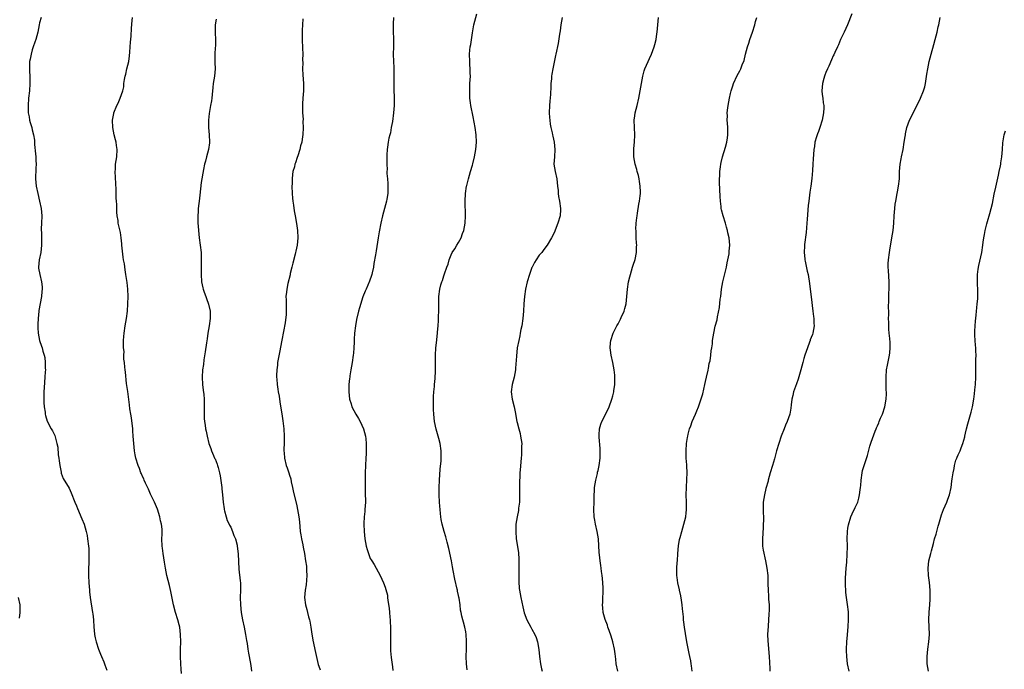
# Model space of a CAD drawing. Units: inches. Extents: x 2502000 to 2505000, y 1479000 to 1482000.
# Drawn here: x 2502270 to 2502538, y 1479927 to 1480104 of the extents above; entities that cross this region are included whole.
import ezdxf

# ---------------------------------------------------------------- set-up
doc = ezdxf.new("R2010")
doc.units = ezdxf.units.IN
doc.header["$MEASUREMENT"] = 0
doc.layers.add('LD25021479_10ft', color=103, linetype='Continuous')

msp = doc.modelspace()

# ---------------------------------------------------------------- linework, layer by layer
at = {"layer": 'LD25021479_10ft'}
for points, elevation in [([(2502275.39, 1480105), (2502275, 1480103.51), (2502274.88, 1480103), (2502274.46, 1480101), (2502273.95, 1480099), (2502273.72, 1480098.28), (2502273.27, 1480097), (2502273, 1480096.17), (2502272.66, 1480095), (2502272.42, 1480093.58), (2502272.28, 1480093), (2502272.2, 1480091), (2502272.35, 1480088.35), (2502272.37, 1480087), (2502272.22, 1480085), (2502271.99, 1480083), (2502271.85, 1480081), (2502271.87, 1480079.87), (2502271.9, 1480079), (2502272.1, 1480077.9), (2502272.22, 1480077), (2502272.39, 1480076.39), (2502272.83, 1480075), (2502273, 1480074.42), (2502273.37, 1480073), (2502273.59, 1480071.59), (2502273.6, 1480070.4), (2502273.86, 1480067.86), (2502273.94, 1480067), (2502274, 1480066), (2502274.01, 1480065), (2502273.94, 1480063.94), (2502273.9, 1480061), (2502274.09, 1480059), (2502274.48, 1480057), (2502275, 1480055), (2502275.43, 1480053), (2502275.57, 1480051), (2502275.5, 1480049), (2502275.43, 1480047.43), (2502275.44, 1480047), (2502275.47, 1480046.53), (2502275.49, 1480043.49), (2502275.51, 1480043), (2502275.31, 1480041), (2502274.89, 1480039), (2502274.7, 1480037), (2502274.73, 1480036.73), (2502275.02, 1480035), (2502275.53, 1480033), (2502275.67, 1480031.67), (2502275.69, 1480031), (2502275.61, 1480030.39), (2502275.48, 1480029), (2502274.79, 1480025.21), (2502274.76, 1480025), (2502274.55, 1480023), (2502274.51, 1480021.49), (2502274.48, 1480021), (2502274.49, 1480020.49), (2502274.59, 1480019), (2502274.97, 1480017), (2502275.51, 1480015.51), (2502275.67, 1480015), (2502275.89, 1480014.11), (2502276.26, 1480013), (2502276.4, 1480012.4), (2502276.53, 1480011), (2502276.52, 1480009.48), (2502276.55, 1480009), (2502276.53, 1480008.53), (2502276.44, 1480007), (2502276.23, 1480004.23), (2502276.16, 1480003), (2502276.15, 1480001.85), (2502276.1, 1480001), (2502276.1, 1480000.1), (2502276.2, 1479999), (2502276.47, 1479997.53), (2502276.51, 1479997), (2502276.59, 1479996.59), (2502277.06, 1479995.06), (2502278.14, 1479993), (2502278.46, 1479992.46), (2502279.13, 1479991.13), (2502279.72, 1479989), (2502279.94, 1479987.94), (2502280.08, 1479985.92), (2502280.2, 1479985), (2502280.27, 1479984.27), (2502280.45, 1479983), (2502280.85, 1479981.15), (2502280.89, 1479980.89), (2502281.44, 1479979.44), (2502283, 1479976.79), (2502283.55, 1479975.55), (2502284.55, 1479973), (2502285, 1479971.97), (2502285.28, 1479971.28), (2502286.5, 1479968.5), (2502287.07, 1479967), (2502287.65, 1479965), (2502287.89, 1479963.89), (2502288.05, 1479963), (2502288.32, 1479961), (2502288.37, 1479960.37), (2502288.42, 1479959), (2502288.36, 1479957.64), (2502288.37, 1479956.37), (2502288.31, 1479955), (2502288.29, 1479953.71), (2502288.3, 1479953), (2502288.38, 1479951), (2502288.54, 1479949), (2502288.6, 1479948.6), (2502288.78, 1479947), (2502289.4, 1479943), (2502289.45, 1479942.55), (2502289.62, 1479941), (2502289.74, 1479939), (2502289.83, 1479938.17), (2502289.92, 1479937), (2502290.07, 1479936.07), (2502290.35, 1479935), (2502291.05, 1479933), (2502291.59, 1479931.59), (2502291.87, 1479931), (2502292.49, 1479929.51), (2502292.68, 1479929), (2502292.74, 1479928.74), (2502293.28, 1479927.28)], 8010), ([(2502313.63, 1479926.37), (2502313.5, 1479927.5), (2502313.39, 1479929), (2502313.3, 1479931), (2502313.33, 1479933), (2502313.4, 1479935), (2502313.38, 1479937), (2502313.15, 1479939), (2502313, 1479939.63), (2502312.64, 1479941), (2502312.01, 1479943), (2502311.45, 1479945), (2502310.71, 1479948.71), (2502310.32, 1479950.31), (2502309.61, 1479953), (2502309.22, 1479955), (2502309, 1479956.62), (2502308.61, 1479959), (2502308.43, 1479960.43), (2502308.35, 1479961), (2502308.29, 1479963), (2502308.31, 1479964.31), (2502308.35, 1479965), (2502308.36, 1479965.64), (2502308.2, 1479967), (2502307.91, 1479967.91), (2502307.75, 1479969), (2502307.07, 1479971.07), (2502306.28, 1479973), (2502305.57, 1479974.43), (2502305.21, 1479975.21), (2502305, 1479975.61), (2502304.58, 1479976.58), (2502303.79, 1479978.21), (2502303.46, 1479979), (2502303.34, 1479979.34), (2502303, 1479980.03), (2502302.73, 1479980.73), (2502302.58, 1479981), (2502302.19, 1479982.19), (2502301.82, 1479983), (2502301.2, 1479985), (2502301, 1479985.92), (2502300.8, 1479987), (2502300.6, 1479989), (2502300.49, 1479991), (2502300.38, 1479992.38), (2502300.35, 1479993), (2502299.99, 1479995.99), (2502299.8, 1479997), (2502299.57, 1479998.43), (2502299.48, 1479999.48), (2502299, 1480003.1), (2502298.68, 1480005.32), (2502298.38, 1480008.38), (2502298.29, 1480009), (2502298.21, 1480009.79), (2502298.07, 1480011), (2502297.93, 1480011.93), (2502297.93, 1480013), (2502297.98, 1480014.02), (2502297.86, 1480015), (2502297.79, 1480015.79), (2502297.84, 1480017), (2502297.93, 1480018.07), (2502297.96, 1480019), (2502298.25, 1480021), (2502298.63, 1480023), (2502298.89, 1480025), (2502299.03, 1480027.03), (2502299.08, 1480029), (2502299, 1480031), (2502298.82, 1480032.82), (2502298.5, 1480035), (2502298.28, 1480036.28), (2502298.07, 1480037.93), (2502297.86, 1480039), (2502297.71, 1480039.71), (2502297.37, 1480043), (2502297.36, 1480043.36), (2502297.2, 1480045), (2502297, 1480046.41), (2502296.41, 1480049), (2502296.35, 1480049.65), (2502296.14, 1480051), (2502296, 1480052), (2502295.98, 1480053), (2502295.99, 1480054.01), (2502295.88, 1480055), (2502295.82, 1480055.82), (2502295.84, 1480057), (2502295.84, 1480058.16), (2502295.73, 1480059.73), (2502295.56, 1480063), (2502295.6, 1480063.6), (2502295.67, 1480065), (2502295.98, 1480067), (2502296.1, 1480069), (2502295.92, 1480070.08), (2502295.8, 1480071), (2502295.68, 1480071.68), (2502295.32, 1480073), (2502294.96, 1480075), (2502294.87, 1480077), (2502295, 1480077.95), (2502295.15, 1480078.85), (2502295.19, 1480079), (2502296.01, 1480081), (2502296.35, 1480081.65), (2502296.92, 1480083), (2502297.6, 1480085), (2502297.89, 1480086.11), (2502297.95, 1480087), (2502298.08, 1480088.08), (2502298.29, 1480089), (2502298.45, 1480089.55), (2502298.77, 1480091), (2502299.23, 1480093), (2502299.45, 1480094.55), (2502299.56, 1480095.56), (2502299.67, 1480097), (2502299.74, 1480098.26), (2502299.88, 1480099.88), (2502299.98, 1480102.02), (2502300.18, 1480104.18), (2502300.23, 1480105)], 8020), ([(2502323, 1480104.53), (2502322.78, 1480103), (2502322.76, 1480100.76), (2502322.83, 1480099), (2502322.82, 1480097.18), (2502322.76, 1480096.76), (2502322.68, 1480095), (2502322.7, 1480093.3), (2502322.68, 1480093), (2502322.68, 1480092.68), (2502322.74, 1480091), (2502322.56, 1480089), (2502322.24, 1480087), (2502322.13, 1480085.87), (2502321.98, 1480083.98), (2502321.89, 1480083), (2502321.73, 1480082.27), (2502321.53, 1480081), (2502321.13, 1480078.87), (2502320.96, 1480077.04), (2502320.98, 1480075), (2502321.13, 1480073), (2502321.22, 1480071), (2502321.2, 1480070.8), (2502320.96, 1480069), (2502320.41, 1480067), (2502320.15, 1480065.85), (2502319.91, 1480065), (2502319.59, 1480063.59), (2502319.44, 1480062.56), (2502319.13, 1480061), (2502319, 1480060.02), (2502318.63, 1480056.63), (2502318.4, 1480055), (2502318.35, 1480054.35), (2502318.17, 1480053), (2502318.14, 1480052.14), (2502318.07, 1480051), (2502318.09, 1480049), (2502318.12, 1480048.12), (2502318.19, 1480047), (2502318.39, 1480045), (2502318.71, 1480043), (2502318.95, 1480040.95), (2502318.99, 1480038.99), (2502318.93, 1480037), (2502318.93, 1480035), (2502319.08, 1480033), (2502319.38, 1480031.38), (2502319.5, 1480031), (2502319.81, 1480030.19), (2502320.22, 1480029), (2502320.45, 1480028.45), (2502321, 1480026.93), (2502321.37, 1480025), (2502321.43, 1480023.43), (2502321.43, 1480023), (2502321.18, 1480021), (2502320.81, 1480019), (2502320.55, 1480017.45), (2502320.41, 1480016.41), (2502320.03, 1480013.97), (2502319.71, 1480011.71), (2502319.56, 1480010.44), (2502319.36, 1480009), (2502319.22, 1480007), (2502319.32, 1480005), (2502319.54, 1480003.54), (2502319.65, 1480002.35), (2502319.8, 1480001), (2502319.82, 1479998.18), (2502319.77, 1479997), (2502319.8, 1479995.8), (2502319.87, 1479995), (2502320.06, 1479993.94), (2502320.18, 1479993), (2502320.3, 1479992.3), (2502320.6, 1479991), (2502321.09, 1479989), (2502321.58, 1479987.58), (2502321.76, 1479987), (2502322.32, 1479985.68), (2502322.63, 1479985), (2502322.76, 1479984.76), (2502323.34, 1479983.34), (2502323.44, 1479983), (2502323.57, 1479982.43), (2502323.98, 1479981), (2502324.15, 1479980.15), (2502324.57, 1479977), (2502324.6, 1479976.6), (2502324.81, 1479975), (2502324.99, 1479972.99), (2502325.2, 1479971.2), (2502325.23, 1479971), (2502325.33, 1479970.67), (2502325.72, 1479969), (2502326.04, 1479968.04), (2502326.58, 1479967), (2502326.7, 1479966.7), (2502327, 1479966.2), (2502327.53, 1479965), (2502327.88, 1479963.88), (2502328.27, 1479963), (2502328.72, 1479961.28), (2502328.78, 1479961), (2502329.06, 1479958.94), (2502329.25, 1479954.75), (2502329.6, 1479951.6), (2502329.64, 1479951), (2502329.67, 1479949.67), (2502329.67, 1479949), (2502329.61, 1479947), (2502329.63, 1479945), (2502329.84, 1479943), (2502330.2, 1479941), (2502330.65, 1479939), (2502331.07, 1479937), (2502331.32, 1479935.32), (2502331.47, 1479934.53), (2502331.67, 1479933), (2502331.85, 1479931.85), (2502332.03, 1479931), (2502332.51, 1479928.51), (2502332.69, 1479927)], 8030), ([(2502346.65, 1480104.65), (2502346.53, 1480103), (2502346.49, 1480101.51), (2502346.44, 1480101), (2502346.44, 1480100.44), (2502346.48, 1480099), (2502346.58, 1480096.58), (2502346.61, 1480095), (2502346.58, 1480093.42), (2502346.6, 1480092.6), (2502346.58, 1480091), (2502346.65, 1480089.35), (2502346.8, 1480087), (2502346.79, 1480085), (2502346.64, 1480083), (2502346.57, 1480081.43), (2502346.5, 1480080.5), (2502346.56, 1480079), (2502346.69, 1480077.31), (2502346.64, 1480076.64), (2502346.7, 1480075), (2502346.62, 1480073), (2502346.58, 1480072.58), (2502346.35, 1480071), (2502346.02, 1480069.98), (2502345.84, 1480069), (2502345.29, 1480067.29), (2502345.13, 1480066.87), (2502344.6, 1480065.4), (2502344.49, 1480065), (2502344.32, 1480064.32), (2502343.95, 1480063), (2502343.8, 1480062.2), (2502343.69, 1480061), (2502343.69, 1480059.69), (2502343.64, 1480059), (2502343.7, 1480057), (2502343.78, 1480055.78), (2502343.89, 1480055), (2502344.1, 1480053.9), (2502344.3, 1480052.3), (2502344.58, 1480051), (2502344.91, 1480048.91), (2502345.15, 1480047), (2502345.26, 1480045), (2502345.1, 1480043), (2502344.69, 1480041.31), (2502344.64, 1480041), (2502344.54, 1480040.54), (2502343.91, 1480038.09), (2502343.66, 1480037), (2502343.22, 1480035.22), (2502343.14, 1480034.86), (2502342.57, 1480032.57), (2502342.26, 1480031), (2502342.15, 1480030.15), (2502342.04, 1480029), (2502342.08, 1480028.08), (2502342.08, 1480027), (2502342.05, 1480025.95), (2502342.12, 1480025), (2502342.11, 1480024.11), (2502341.79, 1480021.79), (2502340.88, 1480017.12), (2502340.29, 1480013.71), (2502339.94, 1480011.94), (2502339.78, 1480011), (2502339.7, 1480010.3), (2502339.52, 1480009), (2502339.48, 1480007.48), (2502339.48, 1480007), (2502339.55, 1480006.45), (2502339.64, 1480005), (2502339.79, 1480003.79), (2502339.95, 1480003), (2502340.16, 1480001.84), (2502340.36, 1480000.36), (2502341, 1479996.41), (2502341.18, 1479995.18), (2502341.45, 1479993), (2502341.57, 1479991), (2502341.53, 1479989.53), (2502341.54, 1479989), (2502341.46, 1479987.46), (2502341.48, 1479987), (2502341.54, 1479986.46), (2502341.63, 1479985), (2502342.1, 1479983), (2502342.34, 1479982.34), (2502342.78, 1479981), (2502343, 1479980.39), (2502343.32, 1479979.32), (2502343.49, 1479978.51), (2502343.85, 1479977), (2502344.04, 1479976.04), (2502345, 1479971.96), (2502345.2, 1479971), (2502345.52, 1479969), (2502345.68, 1479967.68), (2502345.95, 1479965), (2502346.06, 1479964.06), (2502346.28, 1479963), (2502346.65, 1479961.35), (2502346.74, 1479960.74), (2502347.07, 1479959), (2502347.36, 1479957), (2502347.59, 1479955.59), (2502347.63, 1479955), (2502347.64, 1479954.36), (2502347.73, 1479953), (2502347.52, 1479950.48), (2502347.28, 1479949), (2502347.12, 1479947), (2502347.33, 1479945), (2502347.73, 1479943.73), (2502347.9, 1479943), (2502348.21, 1479941.79), (2502348.45, 1479941), (2502348.56, 1479940.56), (2502348.82, 1479939), (2502349, 1479937.65), (2502349.39, 1479935.39), (2502350.05, 1479932.05), (2502350.41, 1479930.41), (2502350.83, 1479928.83), (2502351, 1479928.36), (2502351.38, 1479927.38)], 8040), ([(2502371.3, 1480105), (2502371.26, 1480103.26), (2502371.21, 1480102.79), (2502371.26, 1480101), (2502371.34, 1480099.34), (2502371.29, 1480098.71), (2502371.29, 1480097), (2502371.26, 1480095), (2502371.3, 1480093), (2502371.37, 1480091.37), (2502371.43, 1480090.57), (2502371.44, 1480089), (2502371.38, 1480087.38), (2502371.43, 1480086.57), (2502371.4, 1480085), (2502371.46, 1480083.46), (2502371.5, 1480083), (2502371.53, 1480081), (2502371.35, 1480079), (2502371, 1480076.63), (2502370.69, 1480075), (2502370.47, 1480073.53), (2502370.3, 1480073), (2502370.07, 1480072.07), (2502369.87, 1480071), (2502369.68, 1480069.68), (2502369.56, 1480069), (2502369.53, 1480067.53), (2502369.48, 1480067), (2502369.46, 1480066.54), (2502369.48, 1480065), (2502369.54, 1480063.54), (2502369.52, 1480063), (2502369.53, 1480062.47), (2502369.66, 1480061), (2502369.79, 1480059.79), (2502369.8, 1480059), (2502369.74, 1480058.26), (2502369.73, 1480057), (2502369.47, 1480055.47), (2502369.38, 1480055), (2502368.31, 1480051), (2502367.88, 1480049), (2502367.43, 1480046.57), (2502367.18, 1480045), (2502366.55, 1480041.45), (2502366.39, 1480040.39), (2502365.97, 1480037.97), (2502365.82, 1480037), (2502365.47, 1480035.47), (2502365.39, 1480035), (2502365.31, 1480034.69), (2502364.8, 1480033.2), (2502363.87, 1480031), (2502363.59, 1480030.41), (2502363, 1480028.95), (2502362.06, 1480025.94), (2502361.82, 1480025), (2502361.28, 1480022.72), (2502360.97, 1480021), (2502360.73, 1480019), (2502360.64, 1480017.36), (2502360.57, 1480016.57), (2502360.53, 1480015), (2502360.43, 1480013.57), (2502360.37, 1480013), (2502360.05, 1480011), (2502359.68, 1480009), (2502359.44, 1480007.44), (2502359.38, 1480007), (2502359.35, 1480006.65), (2502359.19, 1480005), (2502359.16, 1480003), (2502359.37, 1480001), (2502359.75, 1479999.75), (2502360, 1479999), (2502361.09, 1479997), (2502361.8, 1479995.8), (2502362.25, 1479995), (2502363.17, 1479993), (2502363.68, 1479991), (2502363.76, 1479990.24), (2502363.88, 1479989), (2502363.89, 1479987.89), (2502363.89, 1479987), (2502363.84, 1479986.16), (2502363.81, 1479985), (2502363.64, 1479981), (2502363.61, 1479979.61), (2502363.57, 1479978.43), (2502363.58, 1479977), (2502363.62, 1479975.62), (2502363.68, 1479973), (2502363.55, 1479971), (2502363.51, 1479970.49), (2502363.31, 1479969), (2502363.2, 1479967.2), (2502363.19, 1479967), (2502363.29, 1479965), (2502363.52, 1479963), (2502363.89, 1479961), (2502364.15, 1479960.15), (2502364.46, 1479959), (2502365, 1479957.69), (2502365.26, 1479957.26), (2502365.38, 1479957), (2502366.03, 1479956.03), (2502367.68, 1479953), (2502368.58, 1479951), (2502369, 1479949.86), (2502369.22, 1479949.22), (2502369.64, 1479947.64), (2502369.72, 1479947), (2502369.77, 1479946.23), (2502370.12, 1479944.12), (2502370.18, 1479943), (2502370.29, 1479941.71), (2502370.39, 1479941), (2502370.44, 1479940.44), (2502370.52, 1479939), (2502370.52, 1479937), (2502370.47, 1479935), (2502370.49, 1479933.51), (2502370.47, 1479933), (2502370.5, 1479932.49), (2502370.66, 1479930.66), (2502371, 1479928.2), (2502371.15, 1479927.15)], 8050), ([(2502391.37, 1479927.37), (2502391.15, 1479929), (2502391.12, 1479931), (2502391.17, 1479933), (2502391.17, 1479934.83), (2502391.18, 1479935.18), (2502391.09, 1479937), (2502391, 1479937.68), (2502390.76, 1479939), (2502390.36, 1479940.36), (2502390.22, 1479941), (2502389.93, 1479941.93), (2502389.76, 1479943), (2502389.58, 1479943.58), (2502389.42, 1479945), (2502389.15, 1479946.85), (2502389.09, 1479947.09), (2502389, 1479947.61), (2502388.74, 1479948.74), (2502388.71, 1479949), (2502388.65, 1479949.35), (2502388, 1479952), (2502387.58, 1479954.42), (2502387.38, 1479955.38), (2502387.08, 1479957), (2502386.38, 1479960.38), (2502385.9, 1479962.1), (2502385.57, 1479963.57), (2502385.11, 1479965), (2502384.55, 1479967), (2502384.29, 1479968.29), (2502384.18, 1479969), (2502384.1, 1479969.9), (2502383.97, 1479971), (2502383.9, 1479971.9), (2502383.84, 1479973), (2502383.78, 1479975), (2502383.77, 1479977), (2502383.82, 1479979), (2502384.03, 1479981.97), (2502384.25, 1479984.25), (2502384.28, 1479985), (2502384.26, 1479985.74), (2502384.27, 1479987), (2502383.98, 1479989), (2502383.63, 1479990.37), (2502382.89, 1479992.89), (2502382.46, 1479995), (2502382.27, 1479997), (2502382.23, 1479998.23), (2502382.19, 1479999), (2502382.21, 1480000.21), (2502382.19, 1480001), (2502382.19, 1480001.81), (2502382.3, 1480003), (2502382.46, 1480004.46), (2502382.48, 1480005), (2502382.64, 1480006.64), (2502382.75, 1480008.75), (2502382.74, 1480013), (2502382.86, 1480015), (2502383, 1480016.39), (2502383.31, 1480019), (2502383.32, 1480019.32), (2502383.47, 1480021), (2502383.57, 1480022.43), (2502383.53, 1480023.53), (2502383.61, 1480025), (2502383.65, 1480026.35), (2502383.68, 1480029), (2502383.89, 1480031), (2502384.21, 1480032.21), (2502384.46, 1480033), (2502384.62, 1480033.38), (2502385, 1480034.61), (2502385.12, 1480034.88), (2502385.21, 1480035.21), (2502385.84, 1480037), (2502386.17, 1480037.83), (2502386.44, 1480039), (2502387, 1480040.3), (2502387.32, 1480041), (2502388.02, 1480041.98), (2502388.59, 1480043), (2502389, 1480043.66), (2502389.73, 1480045), (2502390.12, 1480046.12), (2502390.46, 1480047), (2502390.85, 1480049), (2502390.94, 1480051), (2502390.83, 1480055), (2502390.91, 1480057), (2502391.19, 1480059), (2502391.25, 1480059.25), (2502391.68, 1480061), (2502391.96, 1480062.04), (2502392.26, 1480063), (2502392.78, 1480064.78), (2502392.86, 1480065.14), (2502393.34, 1480067), (2502393.7, 1480069), (2502393.88, 1480071), (2502393.85, 1480073), (2502393.58, 1480075), (2502393, 1480077.88), (2502392.33, 1480081), (2502392.25, 1480081.75), (2502392.08, 1480083), (2502392.04, 1480084.04), (2502392.04, 1480085), (2502392.1, 1480085.9), (2502392.12, 1480087), (2502392.24, 1480089), (2502392.21, 1480089.79), (2502392.22, 1480091), (2502392.13, 1480092.13), (2502392.04, 1480093), (2502391.98, 1480095), (2502392.07, 1480096.07), (2502392.2, 1480097), (2502392.34, 1480097.66), (2502392.78, 1480100.78), (2502393.2, 1480103), (2502394.02, 1480105.98)], 8060), ([(2502417.24, 1480105), (2502416.88, 1480103), (2502416.65, 1480101.35), (2502416.47, 1480100.47), (2502416.09, 1480097.91), (2502415.52, 1480095), (2502415.41, 1480094.59), (2502415, 1480092.8), (2502414.64, 1480091), (2502414.44, 1480089.56), (2502414.34, 1480089), (2502414.27, 1480088.27), (2502414.17, 1480087), (2502414.15, 1480086.15), (2502414.04, 1480084.04), (2502413.84, 1480082.16), (2502413.76, 1480081), (2502413.7, 1480079), (2502413.74, 1480077.74), (2502413.83, 1480077), (2502413.92, 1480075.92), (2502414.11, 1480075), (2502414.46, 1480073.54), (2502414.57, 1480073), (2502414.67, 1480072.67), (2502415.08, 1480071), (2502415.24, 1480069), (2502415.09, 1480067), (2502414.99, 1480065), (2502415.28, 1480063), (2502415.72, 1480061), (2502415.99, 1480059), (2502416.11, 1480057.89), (2502416.17, 1480057), (2502416.26, 1480056.26), (2502416.45, 1480055), (2502416.73, 1480053), (2502416.72, 1480052.72), (2502416.63, 1480051), (2502416.08, 1480049), (2502415, 1480046.33), (2502414.27, 1480045), (2502413.13, 1480043), (2502412.21, 1480041.79), (2502411.65, 1480041), (2502411, 1480040.24), (2502410.17, 1480039), (2502409.72, 1480038.28), (2502409.06, 1480037), (2502409, 1480036.86), (2502408.31, 1480035), (2502407.73, 1480033), (2502407.26, 1480031), (2502406.96, 1480029), (2502406.81, 1480027), (2502406.71, 1480025), (2502406.51, 1480023), (2502406.2, 1480021), (2502405.97, 1480019.97), (2502405.8, 1480019), (2502405.7, 1480018.3), (2502405.38, 1480017), (2502405.01, 1480015.01), (2502404.75, 1480012.75), (2502404.53, 1480009.47), (2502404.48, 1480009), (2502404.13, 1480007), (2502403.62, 1480005), (2502403.34, 1480003), (2502403.59, 1480001), (2502404.11, 1479999), (2502404.43, 1479997.57), (2502404.9, 1479995), (2502405, 1479994.66), (2502405.38, 1479993), (2502405.74, 1479991.74), (2502405.9, 1479991), (2502406.2, 1479989), (2502406.17, 1479988.17), (2502406.19, 1479987), (2502406.13, 1479985.87), (2502406.05, 1479985), (2502405.8, 1479981.8), (2502405.7, 1479981), (2502405.65, 1479979.65), (2502405.58, 1479979), (2502405.57, 1479978.43), (2502405.59, 1479977), (2502405.64, 1479975), (2502405.6, 1479973.6), (2502405.59, 1479973), (2502405.37, 1479971.37), (2502405.3, 1479970.7), (2502404.93, 1479969), (2502404.62, 1479967), (2502404.58, 1479965), (2502404.74, 1479963), (2502405.29, 1479959.29), (2502405.41, 1479957.41), (2502405.42, 1479955.42), (2502405.45, 1479954.55), (2502405.42, 1479951.42), (2502405.53, 1479949.53), (2502405.58, 1479949), (2502405.93, 1479947), (2502406.22, 1479945.78), (2502406.47, 1479944.47), (2502406.89, 1479942.89), (2502407.59, 1479941), (2502408.67, 1479939), (2502409, 1479938.45), (2502409.75, 1479937), (2502410.13, 1479936.13), (2502410.46, 1479935), (2502410.87, 1479932.87), (2502411.08, 1479931), (2502411.34, 1479929), (2502411.6, 1479927.6), (2502411.73, 1479927)], 8070), ([(2502432.35, 1479927), (2502431.91, 1479929), (2502431.79, 1479930.21), (2502431.67, 1479931.67), (2502431.5, 1479933), (2502431.03, 1479935), (2502430.53, 1479936.53), (2502429.97, 1479938.03), (2502429.65, 1479939), (2502429.52, 1479939.52), (2502428.95, 1479941.05), (2502428.4, 1479943), (2502428.25, 1479944.25), (2502428.22, 1479945), (2502428.3, 1479945.7), (2502428.31, 1479947), (2502428.34, 1479948.34), (2502428.38, 1479949), (2502428.34, 1479949.66), (2502428.29, 1479951), (2502428.19, 1479952.19), (2502428.08, 1479953), (2502427.9, 1479954.1), (2502427.79, 1479955), (2502427.74, 1479955.74), (2502427.54, 1479957), (2502427.37, 1479958.63), (2502427.33, 1479959.33), (2502427.07, 1479963), (2502426.77, 1479965), (2502426.33, 1479967), (2502426.11, 1479968.11), (2502425.97, 1479969), (2502425.85, 1479971), (2502425.88, 1479973), (2502425.93, 1479974.07), (2502425.94, 1479975), (2502425.98, 1479975.98), (2502426.06, 1479977), (2502426.35, 1479979), (2502426.8, 1479980.8), (2502426.87, 1479981.13), (2502427, 1479981.64), (2502427.32, 1479983), (2502427.57, 1479985), (2502427.57, 1479986.43), (2502427.59, 1479987), (2502427.58, 1479987.58), (2502427.31, 1479990.69), (2502427.3, 1479991), (2502427.33, 1479991.33), (2502427.41, 1479993), (2502427.77, 1479994.23), (2502428.02, 1479995), (2502429, 1479996.86), (2502430.04, 1479999), (2502430.74, 1480001), (2502431, 1480001.94), (2502431.24, 1480003), (2502431.29, 1480003.29), (2502431.53, 1480005), (2502431.52, 1480006.48), (2502431.57, 1480007), (2502431.58, 1480007.58), (2502431.37, 1480009), (2502431.01, 1480011.01), (2502430.55, 1480013), (2502430.35, 1480014.35), (2502430.3, 1480015), (2502430.39, 1480016.4), (2502430.46, 1480017), (2502431.11, 1480019), (2502432.13, 1480021), (2502432.46, 1480021.54), (2502433.13, 1480022.87), (2502433.31, 1480023.31), (2502434.05, 1480025), (2502434.29, 1480025.71), (2502434.6, 1480027), (2502434.84, 1480029), (2502434.98, 1480031), (2502435.27, 1480033), (2502435.63, 1480034.37), (2502435.77, 1480035), (2502436.4, 1480037), (2502436.51, 1480037.49), (2502437.07, 1480039.07), (2502437.46, 1480041), (2502437.48, 1480042.52), (2502437.53, 1480043), (2502437.48, 1480043.48), (2502437.39, 1480045), (2502437.34, 1480045.34), (2502437.32, 1480047), (2502437.3, 1480047.3), (2502437.39, 1480049), (2502437.57, 1480050.43), (2502437.59, 1480051), (2502437.69, 1480051.69), (2502438.1, 1480054.1), (2502438.29, 1480055), (2502438.43, 1480056.43), (2502438.51, 1480057), (2502438.51, 1480057.49), (2502438.46, 1480059), (2502438.28, 1480060.28), (2502438.15, 1480061), (2502437.96, 1480061.96), (2502437.66, 1480063), (2502437.55, 1480063.55), (2502437.1, 1480065), (2502436.72, 1480067), (2502436.7, 1480068.7), (2502436.68, 1480069), (2502436.69, 1480069.31), (2502436.87, 1480071), (2502436.99, 1480073), (2502436.88, 1480075), (2502436.84, 1480077), (2502437, 1480078.22), (2502437.12, 1480079), (2502437.65, 1480081), (2502438.1, 1480083), (2502438.79, 1480087), (2502439.15, 1480089), (2502439.55, 1480090.45), (2502439.72, 1480091), (2502440.61, 1480093), (2502441, 1480093.79), (2502441.53, 1480095), (2502442.25, 1480097), (2502442.42, 1480097.58), (2502442.76, 1480099), (2502443, 1480100.49), (2502443.07, 1480101), (2502443.23, 1480103), (2502443.47, 1480105)], 8080), ([(2502452.63, 1479927), (2502452.4, 1479928.4), (2502452.34, 1479929), (2502452.22, 1479929.79), (2502451.98, 1479931), (2502451.81, 1479931.81), (2502451.17, 1479935), (2502450.77, 1479937.23), (2502450.51, 1479939), (2502450.35, 1479940.35), (2502450.28, 1479941), (2502450.25, 1479941.75), (2502450, 1479944), (2502449.92, 1479945), (2502449.69, 1479946.31), (2502449.53, 1479947.53), (2502449.14, 1479949), (2502449.12, 1479949.12), (2502448.66, 1479951), (2502448.48, 1479952.48), (2502448.43, 1479953), (2502448.47, 1479953.53), (2502448.45, 1479955), (2502448.53, 1479956.53), (2502448.58, 1479957), (2502448.71, 1479959), (2502448.9, 1479961.1), (2502449.19, 1479962.81), (2502449.36, 1479963.36), (2502449.77, 1479965), (2502450.32, 1479967), (2502450.84, 1479969), (2502451, 1479970.13), (2502451.09, 1479970.91), (2502451.04, 1479973), (2502450.97, 1479975), (2502451.04, 1479977), (2502451.19, 1479979.19), (2502451.23, 1479981), (2502451.14, 1479982.86), (2502451.15, 1479983.15), (2502451, 1479985), (2502450.94, 1479987), (2502451.08, 1479989), (2502451.37, 1479990.63), (2502451.41, 1479991), (2502451.51, 1479991.51), (2502451.91, 1479993), (2502452.21, 1479993.79), (2502452.62, 1479995), (2502453.49, 1479997), (2502453.84, 1479997.84), (2502454.34, 1479999), (2502455, 1480000.86), (2502455.48, 1480002.52), (2502456.06, 1480005), (2502456.2, 1480005.81), (2502456.48, 1480007), (2502456.91, 1480008.91), (2502456.93, 1480009.07), (2502457, 1480009.41), (2502457.24, 1480010.76), (2502457.33, 1480011), (2502457.46, 1480011.46), (2502457.68, 1480013), (2502457.76, 1480014.24), (2502457.94, 1480015), (2502458.1, 1480016.1), (2502458.16, 1480017), (2502458.49, 1480019), (2502458.89, 1480020.89), (2502459.38, 1480022.62), (2502459.46, 1480023.46), (2502460.04, 1480025.96), (2502460.24, 1480028.24), (2502460.36, 1480029), (2502460.61, 1480031), (2502460.97, 1480033.03), (2502461.56, 1480035.56), (2502461.91, 1480037), (2502462.17, 1480038.17), (2502462.35, 1480039), (2502462.63, 1480040.63), (2502462.68, 1480041), (2502462.69, 1480041.31), (2502462.82, 1480043), (2502462.66, 1480045), (2502462.35, 1480046.35), (2502462.23, 1480047), (2502461.92, 1480047.92), (2502461.64, 1480049), (2502461, 1480051), (2502460.58, 1480052.58), (2502460.51, 1480053), (2502460.47, 1480053.53), (2502460.28, 1480055), (2502460.2, 1480056.2), (2502460.02, 1480060.02), (2502460.03, 1480061), (2502460.11, 1480061.89), (2502460.14, 1480063), (2502460.31, 1480064.31), (2502460.42, 1480065), (2502460.53, 1480065.47), (2502460.86, 1480067), (2502461.63, 1480069.63), (2502462.01, 1480071), (2502462.2, 1480072.2), (2502462.32, 1480073), (2502462.28, 1480073.72), (2502462.27, 1480075), (2502462.21, 1480076.21), (2502462.11, 1480077), (2502462.18, 1480078.18), (2502462.15, 1480079), (2502462.34, 1480080.34), (2502462.4, 1480081), (2502462.73, 1480083), (2502463, 1480084.26), (2502463.18, 1480085), (2502463.64, 1480086.36), (2502463.87, 1480087), (2502464.84, 1480089.16), (2502465.56, 1480090.44), (2502465.82, 1480091), (2502466.33, 1480092.33), (2502466.62, 1480093), (2502466.71, 1480093.29), (2502467.14, 1480095), (2502467.67, 1480097), (2502468.02, 1480097.98), (2502468.33, 1480099), (2502469, 1480100.98), (2502469.62, 1480103), (2502469.86, 1480103.86), (2502470.2, 1480105)], 8090), ([(2502496.07, 1480105.93), (2502494.86, 1480103), (2502493.99, 1480101), (2502493.01, 1480099), (2502492.44, 1480097.56), (2502492.16, 1480097), (2502491.43, 1480095.43), (2502491.18, 1480094.82), (2502491, 1480094.5), (2502490.56, 1480093.44), (2502489.76, 1480091.76), (2502489.42, 1480091), (2502489, 1480090.01), (2502488.74, 1480089.26), (2502488.61, 1480089), (2502488.4, 1480088.4), (2502488.04, 1480087), (2502488.01, 1480085.99), (2502487.87, 1480085), (2502487.99, 1480083.99), (2502488.14, 1480083), (2502488.29, 1480081.71), (2502488.4, 1480081), (2502488.4, 1480080.4), (2502488.33, 1480079), (2502487.96, 1480077), (2502487.38, 1480075), (2502487, 1480073.96), (2502486.71, 1480073.29), (2502486.61, 1480073), (2502486.47, 1480072.47), (2502485.98, 1480071), (2502485.85, 1480069.85), (2502485.69, 1480069), (2502485.63, 1480067.63), (2502485.54, 1480066.46), (2502485.46, 1480065), (2502485.34, 1480063.34), (2502485.15, 1480061.15), (2502484.89, 1480059), (2502484.61, 1480057.39), (2502484.56, 1480056.56), (2502484.31, 1480055), (2502484.18, 1480053.82), (2502483.93, 1480050.07), (2502483.83, 1480049), (2502483.69, 1480047.69), (2502483.59, 1480046.41), (2502483.17, 1480043.17), (2502483.17, 1480042.83), (2502483.06, 1480041), (2502483.23, 1480039.23), (2502483.27, 1480039), (2502483.36, 1480038.64), (2502483.94, 1480035.94), (2502484.18, 1480035), (2502484.57, 1480032.57), (2502484.74, 1480031), (2502485, 1480028.88), (2502485.41, 1480025), (2502485.58, 1480023.58), (2502485.68, 1480023), (2502485.74, 1480021.74), (2502485.8, 1480021), (2502485.45, 1480019), (2502485.31, 1480018.69), (2502485, 1480017.8), (2502484.76, 1480017.24), (2502484.71, 1480017), (2502484.57, 1480016.57), (2502483.97, 1480015), (2502483.28, 1480013), (2502483, 1480012.14), (2502482.68, 1480011), (2502482.18, 1480009), (2502481.49, 1480006.51), (2502481, 1480005.23), (2502480.2, 1480003), (2502479.97, 1480002.03), (2502479.69, 1480001), (2502479.5, 1479999.5), (2502479.41, 1479998.59), (2502479.16, 1479997), (2502478.48, 1479995), (2502478.02, 1479993.98), (2502477.61, 1479993), (2502476.84, 1479991), (2502476.18, 1479989), (2502475.59, 1479987), (2502475, 1479984.82), (2502474.47, 1479983), (2502473.86, 1479981), (2502473.29, 1479979), (2502473.24, 1479978.76), (2502472.68, 1479976.68), (2502472.26, 1479975), (2502471.91, 1479973), (2502471.91, 1479971.91), (2502471.88, 1479971), (2502471.9, 1479970.1), (2502471.98, 1479969), (2502472, 1479968), (2502471.96, 1479967), (2502471.88, 1479966.12), (2502471.7, 1479963), (2502471.75, 1479962.25), (2502471.78, 1479961), (2502471.95, 1479959.95), (2502472.6, 1479957), (2502472.96, 1479955), (2502473.16, 1479953), (2502473.23, 1479951.23), (2502473.22, 1479950.78), (2502473.28, 1479949), (2502473.4, 1479947.4), (2502473.4, 1479946.6), (2502473.53, 1479945), (2502473.55, 1479943.55), (2502473.51, 1479942.49), (2502473.41, 1479941), (2502473.24, 1479939.24), (2502473.14, 1479937), (2502473.21, 1479935.21), (2502473.56, 1479931), (2502473.71, 1479927.71), (2502473.78, 1479927)], 8100), ([(2502495.35, 1479927), (2502494.92, 1479929), (2502494.69, 1479931), (2502494.63, 1479932.63), (2502494.62, 1479933), (2502494.72, 1479935), (2502494.91, 1479936.91), (2502495.1, 1479939.1), (2502495.17, 1479941), (2502495.12, 1479942.88), (2502495.13, 1479943.13), (2502494.89, 1479945.11), (2502494.6, 1479947), (2502494.41, 1479948.41), (2502494.4, 1479949), (2502494.31, 1479950.31), (2502494.34, 1479951), (2502494.35, 1479952.35), (2502494.52, 1479955), (2502494.65, 1479956.65), (2502494.81, 1479958.81), (2502494.86, 1479960.86), (2502494.84, 1479961.16), (2502494.82, 1479963), (2502494.88, 1479965), (2502495, 1479965.9), (2502495.14, 1479966.86), (2502495.78, 1479969), (2502496.15, 1479969.85), (2502497, 1479971.51), (2502497.66, 1479973), (2502497.95, 1479974.05), (2502498.17, 1479975), (2502498.34, 1479976.34), (2502498.44, 1479977), (2502498.5, 1479977.5), (2502498.63, 1479979), (2502498.87, 1479981), (2502499, 1479981.59), (2502499.28, 1479982.72), (2502500.33, 1479985.67), (2502501, 1479988.22), (2502501.32, 1479989.32), (2502502.37, 1479992.37), (2502502.64, 1479993), (2502502.76, 1479993.24), (2502503, 1479993.79), (2502503.41, 1479994.59), (2502503.52, 1479995), (2502503.87, 1479995.87), (2502504.37, 1479997), (2502505.04, 1479999), (2502505.39, 1480001), (2502505.46, 1480002.54), (2502505.45, 1480003), (2502505.41, 1480003.41), (2502505.38, 1480005), (2502505.38, 1480006.62), (2502505.36, 1480007), (2502505.52, 1480009), (2502505.73, 1480010.27), (2502506.15, 1480012.15), (2502506.31, 1480013), (2502506.37, 1480013.63), (2502506.53, 1480015), (2502506.46, 1480016.46), (2502506.42, 1480017.58), (2502506.23, 1480019), (2502506.11, 1480020.11), (2502506.1, 1480021), (2502506.11, 1480021.9), (2502506.08, 1480023), (2502506.1, 1480024.1), (2502506.1, 1480025), (2502506.06, 1480025.94), (2502506.13, 1480028.13), (2502506.11, 1480029), (2502506.13, 1480029.87), (2502506.2, 1480031), (2502506.24, 1480033), (2502506.07, 1480036.07), (2502505.99, 1480037), (2502505.98, 1480038.02), (2502506.02, 1480039), (2502506.27, 1480041), (2502506.36, 1480041.64), (2502506.94, 1480044.94), (2502507.27, 1480047), (2502507.46, 1480049), (2502507.56, 1480051), (2502507.72, 1480053), (2502507.88, 1480054.12), (2502508.02, 1480055), (2502508.42, 1480057), (2502508.49, 1480057.51), (2502508.79, 1480059), (2502509.01, 1480061.01), (2502509.07, 1480063), (2502509.23, 1480065), (2502509.51, 1480066.49), (2502509.59, 1480067), (2502509.99, 1480069), (2502510.34, 1480071), (2502510.54, 1480072.54), (2502510.63, 1480073), (2502510.7, 1480073.3), (2502511.02, 1480075), (2502511.77, 1480077), (2502512.2, 1480077.8), (2502512.72, 1480079), (2502514.19, 1480081.81), (2502514.77, 1480083), (2502515.58, 1480085), (2502515.89, 1480086.11), (2502516.09, 1480087), (2502516.27, 1480088.27), (2502516.5, 1480089.5), (2502516.7, 1480091), (2502517.1, 1480093), (2502517.61, 1480095), (2502518.34, 1480097.66), (2502518.73, 1480099), (2502519.27, 1480101), (2502519.59, 1480102.41), (2502519.75, 1480103), (2502520.14, 1480105)], 8110), ([(2502516.91, 1479927), (2502516.56, 1479929), (2502516.52, 1479931), (2502516.74, 1479933), (2502517.04, 1479935), (2502517.18, 1479937), (2502517.09, 1479939.09), (2502516.98, 1479941), (2502517.09, 1479943.09), (2502517.32, 1479945), (2502517.42, 1479946.58), (2502517.35, 1479949), (2502517.17, 1479951.17), (2502516.96, 1479953.04), (2502516.84, 1479955), (2502517.05, 1479957), (2502517.52, 1479959), (2502517.74, 1479959.74), (2502518.24, 1479961.76), (2502518.59, 1479963), (2502519, 1479964.29), (2502519.58, 1479966.42), (2502519.76, 1479967), (2502520.49, 1479969.51), (2502521.02, 1479970.98), (2502521.9, 1479973), (2502522.18, 1479973.82), (2502522.67, 1479975), (2502523.09, 1479977), (2502523.3, 1479978.7), (2502523.36, 1479979.36), (2502523.6, 1479981), (2502523.87, 1479982.13), (2502524, 1479983), (2502524.4, 1479984.4), (2502524.61, 1479985), (2502524.75, 1479985.25), (2502525, 1479985.86), (2502525.38, 1479986.62), (2502525.5, 1479987), (2502525.77, 1479987.77), (2502526.31, 1479989), (2502526.77, 1479990.77), (2502526.84, 1479991), (2502527, 1479991.78), (2502527.29, 1479993), (2502527.64, 1479994.36), (2502528.52, 1479997.48), (2502528.87, 1479999), (2502529.26, 1480001), (2502529.47, 1480002.53), (2502529.56, 1480003.56), (2502529.71, 1480005), (2502529.79, 1480007), (2502529.79, 1480009), (2502529.84, 1480011.84), (2502529.88, 1480013), (2502529.85, 1480014.15), (2502529.8, 1480015), (2502529.72, 1480015.72), (2502529.61, 1480017), (2502529.55, 1480018.45), (2502529.5, 1480019), (2502529.52, 1480019.52), (2502529.61, 1480021), (2502529.73, 1480022.27), (2502529.94, 1480023.94), (2502530.01, 1480025), (2502530.05, 1480025.95), (2502530.2, 1480027), (2502530.33, 1480028.33), (2502530.36, 1480030.36), (2502530.33, 1480031), (2502530.24, 1480032.24), (2502530.23, 1480033), (2502530.29, 1480033.71), (2502530.28, 1480035), (2502530.46, 1480036.46), (2502530.6, 1480037.4), (2502531.48, 1480041), (2502531.75, 1480043), (2502531.81, 1480043.81), (2502531.96, 1480045), (2502532.15, 1480045.85), (2502532.32, 1480047), (2502532.81, 1480048.81), (2502533, 1480049.44), (2502533.62, 1480051.62), (2502534.3, 1480054.3), (2502534.82, 1480056.82), (2502535.21, 1480058.79), (2502535.94, 1480062.06), (2502536.19, 1480063), (2502536.54, 1480064.54), (2502536.61, 1480065), (2502536.62, 1480065.38), (2502536.91, 1480067), (2502537.07, 1480069), (2502537.15, 1480070.85), (2502537.48, 1480073), (2502537.87, 1480074.13)], 8120), ([(2502269.17, 1479947), (2502269.61, 1479945), (2502269.62, 1479943.62), (2502269.6, 1479943), (2502269.42, 1479941.42)], 8000)]:
    msp.add_lwpolyline(points, dxfattribs=dict(at, elevation=elevation))

doc.saveas('drawing.dxf')
